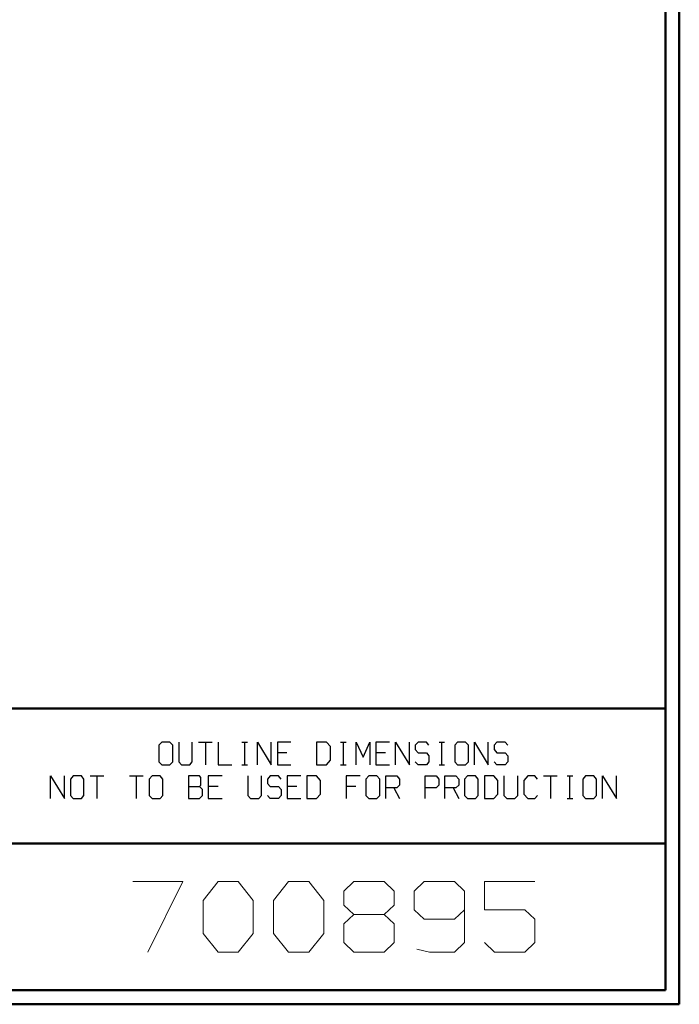
# Model space of a CAD drawing. Units: inches. Extents: x -3.57 to 3.55, y -2.65 to 2.91.
# Drawn here: x 1.77 to 3.55, y -2.65 to 0.02 of the extents above; entities that cross this region are included whole.
import ezdxf

# ---------------------------------------------------------------- set-up
doc = ezdxf.new("R2010")
doc.units = ezdxf.units.IN
doc.header["$MEASUREMENT"] = 0
doc.layers.add('Layer 1', color=7, linetype='Continuous')

msp = doc.modelspace()

# ---------------------------------------------------------------- linework, layer by layer
at = {"layer": 'Layer 1', "lineweight": 50}
for points in [[(3.5521, 2.7597), (3.5521, 2.7597), (3.5521, -2.6458), (3.5521, -2.6458)], [(3.5146, 2.7215), (3.5146, 2.7215), (3.5146, -2.6076), (3.5146, -2.6076)], [(3.5146, -1.8465), (3.5146, -1.8465), (-3.5285, -1.8465), (-3.5285, -1.8465)], [(1.725, -2.2111), (1.725, -2.2111), (3.5146, -2.2111), (3.5146, -2.2111)], [(3.5146, -2.6076), (3.5146, -2.6076), (-3.5285, -2.6076), (-3.5285, -2.6076)], [(3.5521, -2.6458), (3.5521, -2.6458), (-3.5667, -2.6458), (-3.5667, -2.6458)]]:
    msp.add_open_spline(points, degree=3, dxfattribs=at)
at = {"layer": 'Layer 1', "lineweight": 25}
for points in [[(2.1528, -1.9375), (2.1528, -1.9375), (2.1451, -1.9458), (2.1451, -1.9458)], [(2.175, -1.9375), (2.175, -1.9375), (2.1528, -1.9375), (2.1528, -1.9375)], [(2.1826, -1.9458), (2.1826, -1.9458), (2.175, -1.9375), (2.175, -1.9375)], [(2.1986, -1.9375), (2.1986, -1.9375), (2.1986, -1.9903), (2.1986, -1.9903)], [(2.2354, -1.9903), (2.2354, -1.9903), (2.2354, -1.9375), (2.2354, -1.9375)], [(2.2521, -1.9375), (2.2521, -1.9375), (2.2889, -1.9375), (2.2889, -1.9375)], [(2.2708, -1.9375), (2.2708, -1.9375), (2.2708, -1.9986), (2.2708, -1.9986)], [(2.3056, -1.9375), (2.3056, -1.9375), (2.3056, -1.9986), (2.3056, -1.9986)], [(2.3694, -1.9375), (2.3694, -1.9375), (2.3847, -1.9375), (2.3847, -1.9375)], [(2.3771, -1.9986), (2.3771, -1.9986), (2.3771, -1.9375), (2.3771, -1.9375)], [(2.4118, -1.9986), (2.4118, -1.9986), (2.4118, -1.9375), (2.4118, -1.9375)], [(2.4118, -1.9375), (2.4118, -1.9375), (2.4486, -1.9986), (2.4486, -1.9986)], [(2.4486, -1.9986), (2.4486, -1.9986), (2.4486, -1.9375), (2.4486, -1.9375)], [(2.5021, -1.9375), (2.5021, -1.9375), (2.4653, -1.9375), (2.4653, -1.9375)], [(2.4653, -1.9375), (2.4653, -1.9375), (2.4653, -1.9986), (2.4653, -1.9986)], [(2.5979, -1.9375), (2.5979, -1.9375), (2.5715, -1.9375), (2.5715, -1.9375)], [(2.5715, -1.9375), (2.5715, -1.9375), (2.5715, -1.9986), (2.5715, -1.9986)], [(2.609, -1.9493), (2.609, -1.9493), (2.5979, -1.9375), (2.5979, -1.9375)], [(2.6361, -1.9375), (2.6361, -1.9375), (2.6514, -1.9375), (2.6514, -1.9375)], [(2.6438, -1.9986), (2.6438, -1.9986), (2.6438, -1.9375), (2.6438, -1.9375)], [(2.6785, -1.9986), (2.6785, -1.9986), (2.6785, -1.9375), (2.6785, -1.9375)], [(2.6785, -1.9375), (2.6785, -1.9375), (2.6972, -1.9778), (2.6972, -1.9778)], [(2.6972, -1.9778), (2.6972, -1.9778), (2.7153, -1.9375), (2.7153, -1.9375)], [(2.7153, -1.9375), (2.7153, -1.9375), (2.7153, -1.9986), (2.7153, -1.9986)], [(2.7688, -1.9375), (2.7688, -1.9375), (2.7319, -1.9375), (2.7319, -1.9375)], [(2.7319, -1.9375), (2.7319, -1.9375), (2.7319, -1.9986), (2.7319, -1.9986)], [(2.7847, -1.9986), (2.7847, -1.9986), (2.7847, -1.9375), (2.7847, -1.9375)], [(2.7847, -1.9375), (2.7847, -1.9375), (2.8222, -1.9986), (2.8222, -1.9986)], [(2.8222, -1.9986), (2.8222, -1.9986), (2.8222, -1.9375), (2.8222, -1.9375)], [(2.8458, -1.9375), (2.8458, -1.9375), (2.8382, -1.9458), (2.8382, -1.9458)], [(2.8681, -1.9375), (2.8681, -1.9375), (2.8458, -1.9375), (2.8458, -1.9375)], [(2.875, -1.9458), (2.875, -1.9458), (2.8681, -1.9375), (2.8681, -1.9375)], [(2.9028, -1.9375), (2.9028, -1.9375), (2.9174, -1.9375), (2.9174, -1.9375)], [(2.9097, -1.9986), (2.9097, -1.9986), (2.9097, -1.9375), (2.9097, -1.9375)], [(2.9521, -1.9375), (2.9521, -1.9375), (2.9451, -1.9458), (2.9451, -1.9458)], [(2.9743, -1.9375), (2.9743, -1.9375), (2.9521, -1.9375), (2.9521, -1.9375)], [(2.9819, -1.9458), (2.9819, -1.9458), (2.9743, -1.9375), (2.9743, -1.9375)], [(2.9979, -1.9986), (2.9979, -1.9986), (2.9979, -1.9375), (2.9979, -1.9375)], [(2.9979, -1.9375), (2.9979, -1.9375), (3.0354, -1.9986), (3.0354, -1.9986)], [(3.0354, -1.9986), (3.0354, -1.9986), (3.0354, -1.9375), (3.0354, -1.9375)], [(3.059, -1.9375), (3.059, -1.9375), (3.0514, -1.9458), (3.0514, -1.9458)], [(3.0813, -1.9375), (3.0813, -1.9375), (3.059, -1.9375), (3.059, -1.9375)], [(3.0882, -1.9458), (3.0882, -1.9458), (3.0813, -1.9375), (3.0813, -1.9375)], [(2.1451, -1.9458), (2.1451, -1.9458), (2.1451, -1.9903), (2.1451, -1.9903)], [(2.1826, -1.9903), (2.1826, -1.9903), (2.1826, -1.9458), (2.1826, -1.9458)], [(2.491, -1.966), (2.491, -1.966), (2.4653, -1.966), (2.4653, -1.966)], [(2.609, -1.9861), (2.609, -1.9861), (2.609, -1.9493), (2.609, -1.9493)], [(2.7576, -1.966), (2.7576, -1.966), (2.7319, -1.966), (2.7319, -1.966)], [(2.8382, -1.9458), (2.8382, -1.9458), (2.8382, -1.9576), (2.8382, -1.9576)], [(2.8382, -1.9576), (2.8382, -1.9576), (2.8458, -1.966), (2.8458, -1.966)], [(2.8458, -1.966), (2.8458, -1.966), (2.8681, -1.966), (2.8681, -1.966)], [(2.8681, -1.966), (2.8681, -1.966), (2.875, -1.9743), (2.875, -1.9743)], [(2.9451, -1.9458), (2.9451, -1.9458), (2.9451, -1.9903), (2.9451, -1.9903)], [(2.9819, -1.9903), (2.9819, -1.9903), (2.9819, -1.9458), (2.9819, -1.9458)], [(3.0514, -1.9458), (3.0514, -1.9458), (3.0514, -1.9576), (3.0514, -1.9576)], [(3.0514, -1.9576), (3.0514, -1.9576), (3.059, -1.966), (3.059, -1.966)], [(3.059, -1.966), (3.059, -1.966), (3.0813, -1.966), (3.0813, -1.966)], [(3.0813, -1.966), (3.0813, -1.966), (3.0882, -1.9743), (3.0882, -1.9743)], [(2.1451, -1.9903), (2.1451, -1.9903), (2.1528, -1.9986), (2.1528, -1.9986)], [(2.175, -1.9986), (2.175, -1.9986), (2.1826, -1.9903), (2.1826, -1.9903)], [(2.1986, -1.9903), (2.1986, -1.9903), (2.2063, -1.9986), (2.2063, -1.9986)], [(2.2285, -1.9986), (2.2285, -1.9986), (2.2354, -1.9903), (2.2354, -1.9903)], [(2.5979, -1.9986), (2.5979, -1.9986), (2.609, -1.9861), (2.609, -1.9861)], [(2.8458, -1.9986), (2.8458, -1.9986), (2.8382, -1.9903), (2.8382, -1.9903)], [(2.875, -1.9903), (2.875, -1.9903), (2.8681, -1.9986), (2.8681, -1.9986)], [(2.875, -1.9743), (2.875, -1.9743), (2.875, -1.9903), (2.875, -1.9903)], [(2.9451, -1.9903), (2.9451, -1.9903), (2.9521, -1.9986), (2.9521, -1.9986)], [(2.9743, -1.9986), (2.9743, -1.9986), (2.9819, -1.9903), (2.9819, -1.9903)], [(3.059, -1.9986), (3.059, -1.9986), (3.0514, -1.9903), (3.0514, -1.9903)], [(3.0882, -1.9903), (3.0882, -1.9903), (3.0813, -1.9986), (3.0813, -1.9986)], [(3.0882, -1.9743), (3.0882, -1.9743), (3.0882, -1.9903), (3.0882, -1.9903)], [(2.1528, -1.9986), (2.1528, -1.9986), (2.175, -1.9986), (2.175, -1.9986)], [(2.2063, -1.9986), (2.2063, -1.9986), (2.2285, -1.9986), (2.2285, -1.9986)], [(2.3056, -1.9986), (2.3056, -1.9986), (2.3424, -1.9986), (2.3424, -1.9986)], [(2.3694, -1.9986), (2.3694, -1.9986), (2.3847, -1.9986), (2.3847, -1.9986)], [(2.4653, -1.9986), (2.4653, -1.9986), (2.5021, -1.9986), (2.5021, -1.9986)], [(2.5715, -1.9986), (2.5715, -1.9986), (2.5979, -1.9986), (2.5979, -1.9986)], [(2.6361, -1.9986), (2.6361, -1.9986), (2.6514, -1.9986), (2.6514, -1.9986)], [(2.7319, -1.9986), (2.7319, -1.9986), (2.7688, -1.9986), (2.7688, -1.9986)], [(2.8681, -1.9986), (2.8681, -1.9986), (2.8458, -1.9986), (2.8458, -1.9986)], [(2.9028, -1.9986), (2.9028, -1.9986), (2.9174, -1.9986), (2.9174, -1.9986)], [(2.9521, -1.9986), (2.9521, -1.9986), (2.9743, -1.9986), (2.9743, -1.9986)], [(3.0813, -1.9986), (3.0813, -1.9986), (3.059, -1.9986), (3.059, -1.9986)], [(1.8521, -2.0896), (1.8521, -2.0896), (1.8521, -2.0285), (1.8521, -2.0285)], [(1.8521, -2.0285), (1.8521, -2.0285), (1.8896, -2.0896), (1.8896, -2.0896)], [(1.8896, -2.0896), (1.8896, -2.0896), (1.8896, -2.0285), (1.8896, -2.0285)], [(1.9132, -2.0285), (1.9132, -2.0285), (1.9056, -2.0375), (1.9056, -2.0375)], [(1.9056, -2.0375), (1.9056, -2.0375), (1.9056, -2.0819), (1.9056, -2.0819)], [(1.9354, -2.0285), (1.9354, -2.0285), (1.9132, -2.0285), (1.9132, -2.0285)], [(1.9424, -2.0375), (1.9424, -2.0375), (1.9354, -2.0285), (1.9354, -2.0285)], [(1.9424, -2.0819), (1.9424, -2.0819), (1.9424, -2.0375), (1.9424, -2.0375)], [(1.959, -2.0285), (1.959, -2.0285), (1.9958, -2.0285), (1.9958, -2.0285)], [(1.9771, -2.0285), (1.9771, -2.0285), (1.9771, -2.0896), (1.9771, -2.0896)], [(2.0653, -2.0285), (2.0653, -2.0285), (2.1028, -2.0285), (2.1028, -2.0285)], [(2.084, -2.0285), (2.084, -2.0285), (2.084, -2.0896), (2.084, -2.0896)], [(2.1264, -2.0285), (2.1264, -2.0285), (2.1188, -2.0375), (2.1188, -2.0375)], [(2.1188, -2.0375), (2.1188, -2.0375), (2.1188, -2.0819), (2.1188, -2.0819)], [(2.1486, -2.0285), (2.1486, -2.0285), (2.1264, -2.0285), (2.1264, -2.0285)], [(2.1556, -2.0375), (2.1556, -2.0375), (2.1486, -2.0285), (2.1486, -2.0285)], [(2.1556, -2.0819), (2.1556, -2.0819), (2.1556, -2.0375), (2.1556, -2.0375)], [(2.2549, -2.0285), (2.2549, -2.0285), (2.225, -2.0285), (2.225, -2.0285)], [(2.225, -2.0285), (2.225, -2.0285), (2.225, -2.0896), (2.225, -2.0896)], [(2.2583, -2.0326), (2.2583, -2.0326), (2.2549, -2.0285), (2.2549, -2.0285)], [(2.2583, -2.0535), (2.2583, -2.0535), (2.2583, -2.0326), (2.2583, -2.0326)], [(2.316, -2.0285), (2.316, -2.0285), (2.2785, -2.0285), (2.2785, -2.0285)], [(2.2785, -2.0285), (2.2785, -2.0285), (2.2785, -2.0896), (2.2785, -2.0896)], [(2.3854, -2.0285), (2.3854, -2.0285), (2.3854, -2.0819), (2.3854, -2.0819)], [(2.4222, -2.0819), (2.4222, -2.0819), (2.4222, -2.0285), (2.4222, -2.0285)], [(2.4458, -2.0285), (2.4458, -2.0285), (2.4382, -2.0375), (2.4382, -2.0375)], [(2.4382, -2.0375), (2.4382, -2.0375), (2.4382, -2.0493), (2.4382, -2.0493)], [(2.4681, -2.0285), (2.4681, -2.0285), (2.4458, -2.0285), (2.4458, -2.0285)], [(2.4757, -2.0375), (2.4757, -2.0375), (2.4681, -2.0285), (2.4681, -2.0285)], [(2.5292, -2.0285), (2.5292, -2.0285), (2.4917, -2.0285), (2.4917, -2.0285)], [(2.4917, -2.0285), (2.4917, -2.0285), (2.4917, -2.0896), (2.4917, -2.0896)], [(2.5708, -2.0285), (2.5708, -2.0285), (2.5451, -2.0285), (2.5451, -2.0285)], [(2.5451, -2.0285), (2.5451, -2.0285), (2.5451, -2.0896), (2.5451, -2.0896)], [(2.5819, -2.041), (2.5819, -2.041), (2.5708, -2.0285), (2.5708, -2.0285)], [(2.5819, -2.0778), (2.5819, -2.0778), (2.5819, -2.041), (2.5819, -2.041)], [(2.6889, -2.0285), (2.6889, -2.0285), (2.6514, -2.0285), (2.6514, -2.0285)], [(2.6514, -2.0285), (2.6514, -2.0285), (2.6514, -2.0896), (2.6514, -2.0896)], [(2.7125, -2.0285), (2.7125, -2.0285), (2.7049, -2.0375), (2.7049, -2.0375)], [(2.7049, -2.0375), (2.7049, -2.0375), (2.7049, -2.0819), (2.7049, -2.0819)], [(2.7347, -2.0285), (2.7347, -2.0285), (2.7125, -2.0285), (2.7125, -2.0285)], [(2.7424, -2.0375), (2.7424, -2.0375), (2.7347, -2.0285), (2.7347, -2.0285)], [(2.7424, -2.0819), (2.7424, -2.0819), (2.7424, -2.0375), (2.7424, -2.0375)], [(2.7583, -2.0896), (2.7583, -2.0896), (2.7583, -2.0285), (2.7583, -2.0285)], [(2.7583, -2.0285), (2.7583, -2.0285), (2.7882, -2.0285), (2.7882, -2.0285)], [(2.7882, -2.0285), (2.7882, -2.0285), (2.7951, -2.0375), (2.7951, -2.0375)], [(2.7951, -2.0375), (2.7951, -2.0375), (2.7951, -2.0535), (2.7951, -2.0535)], [(2.8646, -2.0896), (2.8646, -2.0896), (2.8646, -2.0285), (2.8646, -2.0285)], [(2.8646, -2.0285), (2.8646, -2.0285), (2.8944, -2.0285), (2.8944, -2.0285)], [(2.8944, -2.0285), (2.8944, -2.0285), (2.9021, -2.0375), (2.9021, -2.0375)], [(2.9021, -2.0375), (2.9021, -2.0375), (2.9021, -2.0535), (2.9021, -2.0535)], [(2.9181, -2.0896), (2.9181, -2.0896), (2.9181, -2.0285), (2.9181, -2.0285)], [(2.9181, -2.0285), (2.9181, -2.0285), (2.9479, -2.0285), (2.9479, -2.0285)], [(2.9479, -2.0285), (2.9479, -2.0285), (2.9556, -2.0375), (2.9556, -2.0375)], [(2.9556, -2.0375), (2.9556, -2.0375), (2.9556, -2.0535), (2.9556, -2.0535)], [(2.9792, -2.0285), (2.9792, -2.0285), (2.9715, -2.0375), (2.9715, -2.0375)], [(2.9715, -2.0375), (2.9715, -2.0375), (2.9715, -2.0819), (2.9715, -2.0819)], [(3.0014, -2.0285), (3.0014, -2.0285), (2.9792, -2.0285), (2.9792, -2.0285)], [(3.0083, -2.0375), (3.0083, -2.0375), (3.0014, -2.0285), (3.0014, -2.0285)], [(3.0083, -2.0819), (3.0083, -2.0819), (3.0083, -2.0375), (3.0083, -2.0375)], [(3.0507, -2.0285), (3.0507, -2.0285), (3.025, -2.0285), (3.025, -2.0285)], [(3.025, -2.0285), (3.025, -2.0285), (3.025, -2.0896), (3.025, -2.0896)], [(3.0618, -2.041), (3.0618, -2.041), (3.0507, -2.0285), (3.0507, -2.0285)], [(3.0618, -2.0778), (3.0618, -2.0778), (3.0618, -2.041), (3.0618, -2.041)], [(3.0778, -2.0285), (3.0778, -2.0285), (3.0778, -2.0819), (3.0778, -2.0819)], [(3.1153, -2.0819), (3.1153, -2.0819), (3.1153, -2.0285), (3.1153, -2.0285)], [(3.1424, -2.0285), (3.1424, -2.0285), (3.1313, -2.041), (3.1313, -2.041)], [(3.1313, -2.041), (3.1313, -2.041), (3.1313, -2.0778), (3.1313, -2.0778)], [(3.1611, -2.0285), (3.1611, -2.0285), (3.1424, -2.0285), (3.1424, -2.0285)], [(3.1688, -2.0375), (3.1688, -2.0375), (3.1611, -2.0285), (3.1611, -2.0285)], [(3.1847, -2.0285), (3.1847, -2.0285), (3.2215, -2.0285), (3.2215, -2.0285)], [(3.2035, -2.0285), (3.2035, -2.0285), (3.2035, -2.0896), (3.2035, -2.0896)], [(3.2493, -2.0285), (3.2493, -2.0285), (3.2639, -2.0285), (3.2639, -2.0285)], [(3.2563, -2.0896), (3.2563, -2.0896), (3.2563, -2.0285), (3.2563, -2.0285)], [(3.2986, -2.0285), (3.2986, -2.0285), (3.291, -2.0375), (3.291, -2.0375)], [(3.291, -2.0375), (3.291, -2.0375), (3.291, -2.0819), (3.291, -2.0819)], [(3.3208, -2.0285), (3.3208, -2.0285), (3.2986, -2.0285), (3.2986, -2.0285)], [(3.3285, -2.0375), (3.3285, -2.0375), (3.3208, -2.0285), (3.3208, -2.0285)], [(3.3285, -2.0819), (3.3285, -2.0819), (3.3285, -2.0375), (3.3285, -2.0375)], [(3.3444, -2.0896), (3.3444, -2.0896), (3.3444, -2.0285), (3.3444, -2.0285)], [(3.3444, -2.0285), (3.3444, -2.0285), (3.3819, -2.0896), (3.3819, -2.0896)], [(3.3819, -2.0896), (3.3819, -2.0896), (3.3819, -2.0285), (3.3819, -2.0285)], [(2.225, -2.0576), (2.225, -2.0576), (2.2549, -2.0576), (2.2549, -2.0576)], [(2.2549, -2.0576), (2.2549, -2.0576), (2.2583, -2.0535), (2.2583, -2.0535)], [(2.2625, -2.0653), (2.2625, -2.0653), (2.2549, -2.0576), (2.2549, -2.0576)], [(2.2625, -2.0819), (2.2625, -2.0819), (2.2625, -2.0653), (2.2625, -2.0653)], [(2.3049, -2.0576), (2.3049, -2.0576), (2.2785, -2.0576), (2.2785, -2.0576)], [(2.4382, -2.0493), (2.4382, -2.0493), (2.4458, -2.0576), (2.4458, -2.0576)], [(2.4458, -2.0576), (2.4458, -2.0576), (2.4681, -2.0576), (2.4681, -2.0576)], [(2.4681, -2.0576), (2.4681, -2.0576), (2.4757, -2.0653), (2.4757, -2.0653)], [(2.4757, -2.0653), (2.4757, -2.0653), (2.4757, -2.0819), (2.4757, -2.0819)], [(2.5181, -2.0576), (2.5181, -2.0576), (2.4917, -2.0576), (2.4917, -2.0576)], [(2.6778, -2.0576), (2.6778, -2.0576), (2.6514, -2.0576), (2.6514, -2.0576)], [(2.7882, -2.0611), (2.7882, -2.0611), (2.7583, -2.0611), (2.7583, -2.0611)], [(2.7806, -2.0611), (2.7806, -2.0611), (2.7951, -2.0896), (2.7951, -2.0896)], [(2.7951, -2.0535), (2.7951, -2.0535), (2.7882, -2.0611), (2.7882, -2.0611)], [(2.8944, -2.0611), (2.8944, -2.0611), (2.8646, -2.0611), (2.8646, -2.0611)], [(2.9021, -2.0535), (2.9021, -2.0535), (2.8944, -2.0611), (2.8944, -2.0611)], [(2.9479, -2.0611), (2.9479, -2.0611), (2.9181, -2.0611), (2.9181, -2.0611)], [(2.9403, -2.0611), (2.9403, -2.0611), (2.9556, -2.0896), (2.9556, -2.0896)], [(2.9556, -2.0535), (2.9556, -2.0535), (2.9479, -2.0611), (2.9479, -2.0611)], [(1.9056, -2.0819), (1.9056, -2.0819), (1.9132, -2.0896), (1.9132, -2.0896)], [(1.9132, -2.0896), (1.9132, -2.0896), (1.9354, -2.0896), (1.9354, -2.0896)], [(1.9354, -2.0896), (1.9354, -2.0896), (1.9424, -2.0819), (1.9424, -2.0819)], [(2.1188, -2.0819), (2.1188, -2.0819), (2.1264, -2.0896), (2.1264, -2.0896)], [(2.1264, -2.0896), (2.1264, -2.0896), (2.1486, -2.0896), (2.1486, -2.0896)], [(2.1486, -2.0896), (2.1486, -2.0896), (2.1556, -2.0819), (2.1556, -2.0819)], [(2.225, -2.0896), (2.225, -2.0896), (2.2549, -2.0896), (2.2549, -2.0896)], [(2.2549, -2.0896), (2.2549, -2.0896), (2.2625, -2.0819), (2.2625, -2.0819)], [(2.2785, -2.0896), (2.2785, -2.0896), (2.316, -2.0896), (2.316, -2.0896)], [(2.3854, -2.0819), (2.3854, -2.0819), (2.3924, -2.0896), (2.3924, -2.0896)], [(2.3924, -2.0896), (2.3924, -2.0896), (2.4153, -2.0896), (2.4153, -2.0896)], [(2.4153, -2.0896), (2.4153, -2.0896), (2.4222, -2.0819), (2.4222, -2.0819)], [(2.4458, -2.0896), (2.4458, -2.0896), (2.4382, -2.0819), (2.4382, -2.0819)], [(2.4681, -2.0896), (2.4681, -2.0896), (2.4458, -2.0896), (2.4458, -2.0896)], [(2.4757, -2.0819), (2.4757, -2.0819), (2.4681, -2.0896), (2.4681, -2.0896)], [(2.4917, -2.0896), (2.4917, -2.0896), (2.5292, -2.0896), (2.5292, -2.0896)], [(2.5451, -2.0896), (2.5451, -2.0896), (2.5708, -2.0896), (2.5708, -2.0896)], [(2.5708, -2.0896), (2.5708, -2.0896), (2.5819, -2.0778), (2.5819, -2.0778)], [(2.7049, -2.0819), (2.7049, -2.0819), (2.7125, -2.0896), (2.7125, -2.0896)], [(2.7125, -2.0896), (2.7125, -2.0896), (2.7347, -2.0896), (2.7347, -2.0896)], [(2.7347, -2.0896), (2.7347, -2.0896), (2.7424, -2.0819), (2.7424, -2.0819)], [(2.9715, -2.0819), (2.9715, -2.0819), (2.9792, -2.0896), (2.9792, -2.0896)], [(2.9792, -2.0896), (2.9792, -2.0896), (3.0014, -2.0896), (3.0014, -2.0896)], [(3.0014, -2.0896), (3.0014, -2.0896), (3.0083, -2.0819), (3.0083, -2.0819)], [(3.025, -2.0896), (3.025, -2.0896), (3.0507, -2.0896), (3.0507, -2.0896)], [(3.0507, -2.0896), (3.0507, -2.0896), (3.0618, -2.0778), (3.0618, -2.0778)], [(3.0778, -2.0819), (3.0778, -2.0819), (3.0854, -2.0896), (3.0854, -2.0896)], [(3.0854, -2.0896), (3.0854, -2.0896), (3.1076, -2.0896), (3.1076, -2.0896)], [(3.1076, -2.0896), (3.1076, -2.0896), (3.1153, -2.0819), (3.1153, -2.0819)], [(3.1313, -2.0778), (3.1313, -2.0778), (3.1424, -2.0896), (3.1424, -2.0896)], [(3.1424, -2.0896), (3.1424, -2.0896), (3.1611, -2.0896), (3.1611, -2.0896)], [(3.1611, -2.0896), (3.1611, -2.0896), (3.1688, -2.0819), (3.1688, -2.0819)], [(3.2493, -2.0896), (3.2493, -2.0896), (3.2639, -2.0896), (3.2639, -2.0896)], [(3.291, -2.0819), (3.291, -2.0819), (3.2986, -2.0896), (3.2986, -2.0896)], [(3.2986, -2.0896), (3.2986, -2.0896), (3.3208, -2.0896), (3.3208, -2.0896)], [(3.3208, -2.0896), (3.3208, -2.0896), (3.3285, -2.0819), (3.3285, -2.0819)]]:
    msp.add_open_spline(points, degree=3, dxfattribs=at)
at = {"layer": 'Layer 1', "lineweight": 13}
for points in [[(2.0743, -2.3139), (2.0743, -2.3139), (2.2097, -2.3139), (2.2097, -2.3139)], [(2.2097, -2.3139), (2.2097, -2.3139), (2.1153, -2.5049), (2.1153, -2.5049)], [(2.2646, -2.3653), (2.2646, -2.3653), (2.3056, -2.3139), (2.3056, -2.3139)], [(2.3056, -2.3139), (2.3056, -2.3139), (2.3597, -2.3139), (2.3597, -2.3139)], [(2.3597, -2.3139), (2.3597, -2.3139), (2.4, -2.3653), (2.4, -2.3653)], [(2.4549, -2.3653), (2.4549, -2.3653), (2.4958, -2.3139), (2.4958, -2.3139)], [(2.4958, -2.3139), (2.4958, -2.3139), (2.55, -2.3139), (2.55, -2.3139)], [(2.55, -2.3139), (2.55, -2.3139), (2.591, -2.3653), (2.591, -2.3653)], [(2.6451, -2.3403), (2.6451, -2.3403), (2.6722, -2.3139), (2.6722, -2.3139)], [(2.6722, -2.3139), (2.6722, -2.3139), (2.7542, -2.3139), (2.7542, -2.3139)], [(2.7542, -2.3139), (2.7542, -2.3139), (2.7813, -2.3403), (2.7813, -2.3403)], [(2.8625, -2.3139), (2.8625, -2.3139), (2.8354, -2.3403), (2.8354, -2.3403)], [(2.9444, -2.3139), (2.9444, -2.3139), (2.8625, -2.3139), (2.8625, -2.3139)], [(2.9715, -2.3403), (2.9715, -2.3403), (2.9444, -2.3139), (2.9444, -2.3139)], [(3.1618, -2.3139), (3.1618, -2.3139), (3.0257, -2.3139), (3.0257, -2.3139)], [(3.0257, -2.3139), (3.0257, -2.3139), (3.0257, -2.3903), (3.0257, -2.3903)], [(2.6451, -2.3778), (2.6451, -2.3778), (2.6451, -2.3403), (2.6451, -2.3403)], [(2.7813, -2.3403), (2.7813, -2.3403), (2.7813, -2.3778), (2.7813, -2.3778)], [(2.8354, -2.3403), (2.8354, -2.3403), (2.8354, -2.3903), (2.8354, -2.3903)], [(2.9715, -2.3403), (2.9715, -2.3403), (2.9715, -2.4792), (2.9715, -2.4792)], [(2.2646, -2.4542), (2.2646, -2.4542), (2.2646, -2.3653), (2.2646, -2.3653)], [(2.4, -2.3653), (2.4, -2.3653), (2.4, -2.4542), (2.4, -2.4542)], [(2.4549, -2.4542), (2.4549, -2.4542), (2.4549, -2.3653), (2.4549, -2.3653)], [(2.591, -2.3653), (2.591, -2.3653), (2.591, -2.4542), (2.591, -2.4542)], [(2.6722, -2.4035), (2.6722, -2.4035), (2.6451, -2.3778), (2.6451, -2.3778)], [(2.7813, -2.3778), (2.7813, -2.3778), (2.7542, -2.4035), (2.7542, -2.4035)], [(2.8354, -2.3903), (2.8354, -2.3903), (2.8625, -2.416), (2.8625, -2.416)], [(2.9444, -2.416), (2.9444, -2.416), (2.9715, -2.3903), (2.9715, -2.3903)], [(3.0257, -2.3903), (3.0257, -2.3903), (3.1347, -2.3903), (3.1347, -2.3903)], [(3.1347, -2.3903), (3.1347, -2.3903), (3.1618, -2.416), (3.1618, -2.416)], [(2.6722, -2.4035), (2.6722, -2.4035), (2.6451, -2.4285), (2.6451, -2.4285)], [(2.7542, -2.4035), (2.7542, -2.4035), (2.6722, -2.4035), (2.6722, -2.4035)], [(2.7813, -2.4285), (2.7813, -2.4285), (2.7542, -2.4035), (2.7542, -2.4035)], [(2.8625, -2.416), (2.8625, -2.416), (2.9444, -2.416), (2.9444, -2.416)], [(3.1618, -2.416), (3.1618, -2.416), (3.1618, -2.4792), (3.1618, -2.4792)], [(2.6451, -2.4285), (2.6451, -2.4285), (2.6451, -2.4792), (2.6451, -2.4792)], [(2.7813, -2.4792), (2.7813, -2.4792), (2.7813, -2.4285), (2.7813, -2.4285)], [(2.3056, -2.5049), (2.3056, -2.5049), (2.2646, -2.4542), (2.2646, -2.4542)], [(2.4, -2.4542), (2.4, -2.4542), (2.3597, -2.5049), (2.3597, -2.5049)], [(2.4958, -2.5049), (2.4958, -2.5049), (2.4549, -2.4542), (2.4549, -2.4542)], [(2.591, -2.4542), (2.591, -2.4542), (2.55, -2.5049), (2.55, -2.5049)], [(2.6451, -2.4792), (2.6451, -2.4792), (2.6722, -2.5049), (2.6722, -2.5049)], [(2.7542, -2.5049), (2.7542, -2.5049), (2.7813, -2.4792), (2.7813, -2.4792)], [(2.8764, -2.5049), (2.8764, -2.5049), (2.8424, -2.4965), (2.8424, -2.4965)], [(2.9715, -2.4792), (2.9715, -2.4792), (2.9444, -2.5049), (2.9444, -2.5049)], [(3.0528, -2.5049), (3.0528, -2.5049), (3.0257, -2.4792), (3.0257, -2.4792)], [(3.1618, -2.4792), (3.1618, -2.4792), (3.1347, -2.5049), (3.1347, -2.5049)], [(2.3597, -2.5049), (2.3597, -2.5049), (2.3056, -2.5049), (2.3056, -2.5049)], [(2.55, -2.5049), (2.55, -2.5049), (2.4958, -2.5049), (2.4958, -2.5049)], [(2.6722, -2.5049), (2.6722, -2.5049), (2.7542, -2.5049), (2.7542, -2.5049)], [(2.9444, -2.5049), (2.9444, -2.5049), (2.8764, -2.5049), (2.8764, -2.5049)], [(3.1347, -2.5049), (3.1347, -2.5049), (3.0528, -2.5049), (3.0528, -2.5049)]]:
    msp.add_open_spline(points, degree=3, dxfattribs=at)

doc.saveas('drawing.dxf')
